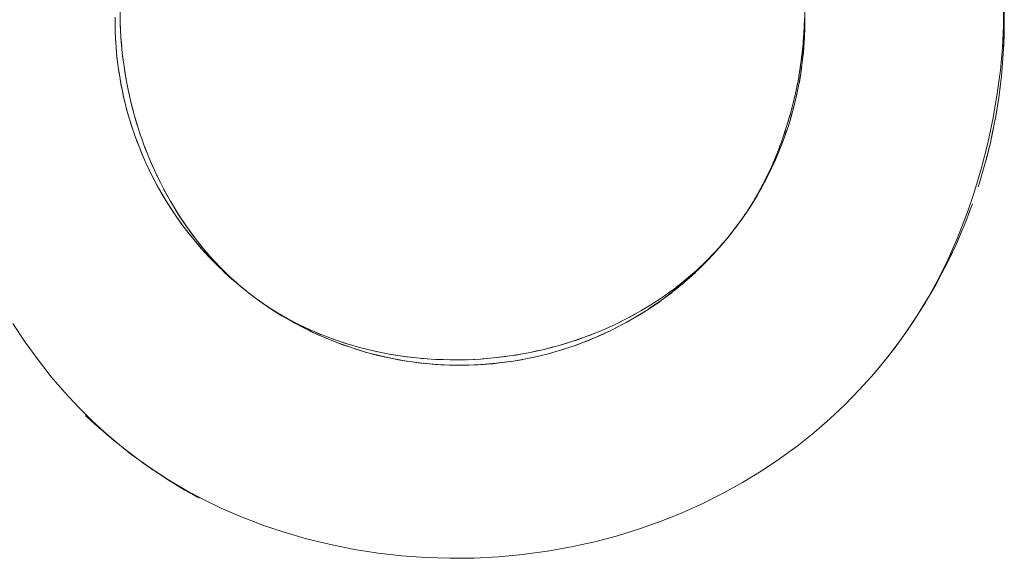
# Model space of a CAD drawing. Units: millimetres. Extents: x -4588 to 4588, y -3800 to 3800.
# Drawn here: x 2843 to 2873, y -68 to -52 of the extents above; entities that cross this region are included whole.
import ezdxf

# ---------------------------------------------------------------- set-up
doc = ezdxf.new("R2010")
doc.units = ezdxf.units.MM
doc.layers.add('None', color=7, linetype='Continuous', lineweight=5)

# ---------------------------------------------------------------- blocks, each defined once
blk = doc.blocks.new('Group')
at = {"layer": 'None', "color": 93, "linetype": 'Continuous', "lineweight": 5, "true_color": 0x66cc66, "transparency": 33554687}
for p, q in [((2865.056, -57.379), (2865.121, -57.275)), ((2864.602, -58.014), (2864.612, -58.001)), ((2864.337, -58.34), (2864.411, -58.25)), ((2864.457, -58.197), (2864.509, -58.132)), ((2849.848, -59.713), (2849.948, -59.797)), ((2849.979, -59.822), (2849.995, -59.834)), ((2849.979, -59.822), (2850.008, -59.845)), ((2850.132, -59.94), (2850.132, -59.94)), ((2850.179, -59.976), (2850.21, -59.999)), ((2850.565, -60.251), (2850.568, -60.253)), ((2850.565, -60.251), (2850.567, -60.252)), ((2860.612, -61.016), (2860.612, -61.016)), ((2869.808, -61.063), (2869.818, -61.048)), ((2846.472, -64.692), (2846.696, -64.863)), ((2846.929, -65.029), (2847.169, -65.197))]:
    blk.add_line(p, q, dxfattribs=at)
at = {"layer": 'None', "color": 93, "linetype": 'Continuous', "lineweight": 5, "true_color": 0x66cc66, "transparency": 33554687, "flags": 128}
for points in [[(2842.94, -60.788), (2843.315, -61.352), (2843.701, -61.885), (2844.097, -62.388), (2844.24, -62.555), (2844.503, -62.861), (2844.917, -63.307), (2845.34, -63.727), (2845.772, -64.121), (2846.211, -64.49), (2846.663, -64.84), (2847.134, -65.174), (2847.626, -65.493), (2848.142, -65.798), (2848.682, -66.087), (2849.246, -66.359), (2849.837, -66.614), (2850.308, -66.794), (2850.456, -66.851), (2851.103, -67.068), (2851.781, -67.264), (2852.502, -67.439), (2853.217, -67.582), (2853.933, -67.694), (2854.65, -67.776), (2855.37, -67.828), (2856.093, -67.851), (2856.821, -67.843), (2857.554, -67.805), (2858.295, -67.735), (2858.419, -67.718), (2859.023, -67.636), (2859.746, -67.507), (2860.018, -67.447), (2860.449, -67.352), (2861.131, -67.172), (2861.796, -66.966), (2862.445, -66.736), (2863.08, -66.481), (2863.212, -66.421), (2863.702, -66.199), (2864.314, -65.892), (2864.893, -65.57), (2865.459, -65.225), (2866.009, -64.858), (2866.534, -64.475), (2867.037, -64.075), (2867.519, -63.659), (2867.981, -63.224), (2868.426, -62.768), (2868.855, -62.291), (2869.268, -61.789), (2869.639, -61.3), (2869.68, -61.243), (2869.809, -61.062), (2870.151, -60.548), (2870.476, -60.011), (2870.786, -59.446), (2871.082, -58.849), (2871.362, -58.214), (2871.627, -57.536), (2871.662, -57.435), (2871.852, -56.882), (2872.084, -56.105), (2872.272, -55.368), (2872.435, -54.605), (2872.56, -53.872), (2872.652, -53.166), (2872.712, -52.486), (2872.743, -51.83), (2872.748, -51.195)], [(2846.168, -51.274), (2846.171, -51.726), (2846.193, -52.185), (2846.235, -52.651), (2846.297, -53.127), (2846.334, -53.343), (2846.38, -53.606), (2846.482, -54.083), (2846.603, -54.547), (2846.74, -54.999), (2846.895, -55.44), (2847.066, -55.87), (2847.255, -56.291), (2847.46, -56.704), (2847.519, -56.812), (2847.683, -57.109), (2847.928, -57.512), (2848.173, -57.88), (2848.424, -58.223), (2848.679, -58.544), (2848.94, -58.844), (2849.205, -59.124), (2849.475, -59.387), (2849.588, -59.488), (2849.75, -59.632), (2850.029, -59.862), (2850.313, -60.076), (2850.604, -60.278), (2850.906, -60.468), (2851.219, -60.649), (2851.546, -60.82), (2851.887, -60.981), (2852.242, -61.132), (2852.482, -61.222), (2852.614, -61.271), (2853.002, -61.4), (2853.408, -61.516), (2853.834, -61.62), (2854.269, -61.707), (2854.721, -61.779), (2855.178, -61.833), (2855.636, -61.868), (2856.095, -61.883), (2856.117, -61.883), (2856.558, -61.88), (2857.024, -61.858), (2857.495, -61.815), (2857.972, -61.753), (2858.456, -61.669), (2858.929, -61.567), (2859.382, -61.448), (2859.821, -61.314), (2860.246, -61.164), (2860.612, -61.017), (2860.658, -60.998), (2861.06, -60.817), (2861.453, -60.621), (2861.837, -60.408), (2862.189, -60.194), (2862.548, -59.955), (2862.884, -59.711), (2863.201, -59.459), (2863.501, -59.2), (2863.785, -58.933), (2864.054, -58.657), (2864.31, -58.373), (2864.553, -58.079), (2864.701, -57.884), (2864.787, -57.771), (2865.013, -57.445), (2865.215, -57.126), (2865.408, -56.793), (2865.59, -56.445), (2865.763, -56.081), (2865.926, -55.697), (2866.079, -55.293), (2866.222, -54.863), (2866.355, -54.404), (2866.478, -53.906), (2866.574, -53.439), (2866.653, -52.952), (2866.709, -52.487), (2866.743, -52.042), (2866.748, -51.874), (2866.757, -51.616)], [(2872.77, -51.419), (2872.769, -51.799), (2872.769, -51.804), (2872.768, -52.042), (2872.751, -52.435), (2872.748, -52.511), (2872.74, -52.691), (2872.707, -53.086), (2872.697, -53.216), (2872.686, -53.341), (2872.697, -53.216), (2872.74, -52.691), (2872.748, -52.511), (2872.768, -52.042), (2872.769, -51.804), (2872.77, -51.419)], [(2846.017, -51.579), (2846.017, -51.822), (2846.019, -51.925), (2846.023, -52.027), (2846.031, -52.229), (2846.038, -52.357), (2846.049, -52.474), (2846.063, -52.656), (2846.076, -52.788), (2846.093, -52.92), (2846.112, -53.082), (2846.132, -53.216), (2846.157, -53.364), (2846.112, -53.082), (2846.094, -52.92), (2846.063, -52.656), (2846.049, -52.474), (2846.031, -52.229), (2846.024, -52.027), (2846.017, -51.822), (2846.016, -51.579), (2846.019, -51.925), (2846.017, -51.822), (2846.016, -51.579)], [(2866.769, -51.433), (2866.764, -51.305), (2866.769, -51.424), (2866.77, -51.443), (2866.77, -51.753), (2866.77, -51.86), (2866.77, -51.87), (2866.77, -51.753), (2866.769, -51.424), (2866.77, -51.443), (2866.764, -51.305), (2866.749, -50.976), (2866.753, -51.028)], [(2846.173, -51.759), (2846.173, -51.793), (2846.184, -51.978)], [(2866.745, -51.972), (2866.749, -51.897), (2866.75, -51.871), (2866.753, -51.744)], [(2846.023, -52.027), (2846.038, -52.357), (2846.031, -52.229), (2846.023, -52.027)], [(2866.725, -52.648), (2866.752, -52.316), (2866.754, -52.277), (2866.757, -52.201), (2866.77, -51.87), (2866.756, -52.201), (2866.752, -52.316), (2866.754, -52.277), (2866.725, -52.648)], [(2866.757, -52.201), (2866.77, -51.87), (2866.77, -51.86), (2866.757, -52.201)], [(2846.197, -52.224), (2846.199, -52.263), (2846.217, -52.445)], [(2866.673, -53.094), (2866.714, -52.759), (2866.721, -52.695), (2866.725, -52.648), (2866.752, -52.316), (2866.724, -52.648), (2866.714, -52.759), (2866.721, -52.695), (2866.673, -53.094)], [(2866.715, -52.403), (2866.724, -52.314), (2866.733, -52.168)], [(2846.049, -52.474), (2846.076, -52.788), (2846.063, -52.656), (2846.049, -52.474)], [(2846.241, -52.698), (2846.246, -52.745), (2846.271, -52.927)], [(2866.665, -52.852), (2866.68, -52.746), (2866.694, -52.608)], [(2846.093, -52.92), (2846.132, -53.216), (2846.157, -53.364), (2846.18, -53.505), (2846.205, -53.642), (2846.157, -53.364), (2846.132, -53.216), (2846.112, -53.082), (2846.093, -52.92)], [(2866.604, -53.525), (2866.658, -53.2), (2866.671, -53.111), (2866.673, -53.094), (2866.714, -52.759), (2866.672, -53.093), (2866.658, -53.2), (2866.671, -53.111), (2866.604, -53.525)], [(2846.306, -53.18), (2846.314, -53.232), (2846.334, -53.343), (2846.347, -53.419)], [(2866.583, -53.637), (2866.602, -53.536), (2866.604, -53.525), (2866.658, -53.2), (2866.601, -53.536), (2866.583, -53.637)], [(2866.593, -53.321), (2866.616, -53.196), (2866.635, -53.066)], [(2846.18, -53.505), (2846.205, -53.642), (2846.24, -53.805), (2846.264, -53.926), (2846.296, -54.064), (2846.24, -53.804), (2846.205, -53.642), (2846.24, -53.805), (2846.18, -53.505)], [(2866.504, -53.78), (2866.53, -53.664), (2866.55, -53.555)], [(2866.52, -53.938), (2866.583, -53.637), (2866.602, -53.536), (2866.52, -53.938)], [(2872.635, -53.754), (2872.686, -53.341), (2872.615, -53.919), (2872.606, -53.99), (2872.615, -53.919), (2872.635, -53.754)], [(2846.391, -53.657), (2846.4, -53.709), (2846.444, -53.903)], [(2866.49, -54.07), (2866.511, -53.975), (2866.52, -53.938), (2866.583, -53.637), (2866.51, -53.975), (2866.49, -54.07)], [(2846.264, -53.926), (2846.296, -54.064), (2846.342, -54.241), (2846.366, -54.342), (2846.405, -54.482), (2846.342, -54.241), (2846.296, -54.064), (2846.342, -54.241), (2846.264, -53.926)], [(2846.494, -54.128), (2846.504, -54.173), (2846.556, -54.367)], [(2866.064, -55.428), (2866.127, -55.263), (2866.249, -54.921), (2866.274, -54.839), (2866.378, -54.498), (2866.274, -54.839), (2866.303, -54.752), (2866.378, -54.498), (2866.401, -54.41), (2866.49, -54.07), (2866.42, -54.347), (2866.49, -54.07), (2866.511, -53.975), (2866.42, -54.347), (2866.402, -54.41), (2866.342, -54.617)], [(2866.386, -54.28), (2866.42, -54.151), (2866.448, -54.027)], [(2872.532, -54.443), (2872.606, -53.99), (2872.504, -54.617), (2872.5, -54.638), (2872.504, -54.617), (2872.532, -54.443)], [(2846.366, -54.342), (2846.405, -54.482), (2846.462, -54.673), (2846.485, -54.753), (2846.53, -54.895), (2846.463, -54.673), (2846.405, -54.482), (2846.462, -54.673), (2846.366, -54.342)], [(2866.212, -55.024), (2866.274, -54.839), (2866.378, -54.498), (2866.303, -54.752), (2866.401, -54.41), (2866.339, -54.626)], [(2846.485, -54.753), (2846.53, -54.895), (2846.601, -55.099), (2846.621, -55.159), (2846.673, -55.302), (2846.602, -55.099), (2846.53, -54.895), (2846.601, -55.099), (2846.485, -54.753)], [(2846.615, -54.587), (2846.626, -54.627), (2846.686, -54.819)], [(2866.254, -54.754), (2866.291, -54.636), (2866.321, -54.522)], [(2872.394, -55.153), (2872.5, -54.638), (2872.368, -55.282), (2872.361, -55.31), (2872.368, -55.282), (2872.394, -55.153)], [(2846.753, -55.035), (2846.764, -55.071), (2846.833, -55.262)], [(2865.899, -55.828), (2865.962, -55.68), (2866.101, -55.337), (2866.127, -55.263), (2866.249, -54.921), (2866.127, -55.263), (2866.169, -55.152), (2866.249, -54.921), (2866.169, -55.152)], [(2866.117, -55.177), (2866.154, -55.074), (2866.188, -54.965)], [(2846.621, -55.159), (2846.673, -55.302), (2846.758, -55.519), (2846.773, -55.559), (2846.833, -55.703), (2846.759, -55.518), (2846.673, -55.302), (2846.758, -55.519), (2846.621, -55.159)], [(2865.718, -56.22), (2865.78, -56.089), (2865.936, -55.746), (2865.963, -55.68), (2866.101, -55.337), (2865.962, -55.68), (2866.019, -55.547), (2866.101, -55.337), (2866.019, -55.547)], [(2872.23, -55.838), (2872.361, -55.31), (2872.209, -55.923), (2872.188, -55.996), (2872.209, -55.923), (2872.23, -55.838)], [(2846.773, -55.559), (2846.833, -55.703), (2846.933, -55.931), (2846.942, -55.953), (2847.009, -56.097), (2846.934, -55.931), (2846.833, -55.703), (2846.933, -55.931), (2846.773, -55.559)], [(2846.908, -55.472), (2846.92, -55.506), (2846.997, -55.695)], [(2865.959, -55.609), (2865.993, -55.526), (2866.032, -55.418)], [(2846.942, -55.953), (2847.009, -56.097), (2847.126, -56.336), (2847.127, -56.339), (2847.201, -56.483), (2847.127, -56.335), (2847.009, -56.097), (2847.126, -56.336), (2846.942, -55.953)], [(2847.08, -55.9), (2847.093, -55.932), (2847.177, -56.117)], [(2865.52, -56.605), (2865.58, -56.49), (2865.755, -56.148), (2865.781, -56.09), (2865.936, -55.746), (2865.78, -56.089), (2865.853, -55.936), (2865.936, -55.746), (2865.853, -55.936)], [(2865.792, -56.013), (2865.822, -55.947), (2865.869, -55.832)], [(2865.306, -56.982), (2865.363, -56.882), (2865.556, -56.541), (2865.581, -56.491), (2865.755, -56.148), (2865.58, -56.49), (2865.671, -56.318), (2865.755, -56.148), (2865.671, -56.318)], [(2865.615, -56.392), (2865.641, -56.341), (2865.696, -56.221)], [(2872.025, -56.557), (2872.188, -55.996), (2872.025, -56.556)], [(2847.128, -56.34), (2847.127, -56.339), (2847.128, -56.34)], [(2847.159, -56.398), (2847.338, -56.731), (2847.127, -56.339), (2847.201, -56.483), (2847.338, -56.731), (2847.409, -56.861), (2847.336, -56.732), (2847.409, -56.861), (2847.543, -57.086), (2847.564, -57.118), (2847.633, -57.23), (2847.565, -57.118), (2847.409, -56.861), (2847.543, -57.086), (2847.336, -56.732), (2847.327, -56.717), (2847.165, -56.411)], [(2847.269, -56.32), (2847.283, -56.351), (2847.376, -56.536)], [(2865.076, -57.349), (2865.13, -57.265), (2865.341, -56.925), (2865.364, -56.883), (2865.556, -56.541), (2865.363, -56.882), (2865.474, -56.693), (2865.556, -56.541), (2865.474, -56.693)], [(2871.986, -56.674), (2872.025, -56.557), (2871.986, -56.674)], [(2847.475, -56.73), (2847.489, -56.759), (2847.519, -56.812), (2847.609, -56.974)], [(2865.429, -56.752), (2865.452, -56.712), (2865.514, -56.59)], [(2847.564, -57.118), (2847.633, -57.23), (2847.774, -57.446), (2847.808, -57.494), (2847.872, -57.589), (2847.808, -57.494), (2847.633, -57.23), (2847.774, -57.446), (2847.564, -57.118)], [(2847.693, -57.125), (2847.703, -57.144), (2847.931, -57.517), (2848.165, -57.868), (2848.405, -58.199), (2848.415, -58.21)], [(2865.033, -57.417), (2865.11, -57.299), (2865.041, -57.4), (2865.11, -57.299), (2865.131, -57.266), (2865.341, -56.925), (2865.13, -57.265), (2865.261, -57.059), (2865.341, -56.925), (2865.261, -57.059)], [(2865.234, -57.094), (2865.253, -57.063), (2865.322, -56.94)], [(2864.864, -57.663), (2864.881, -57.638), (2865.11, -57.299), (2865.033, -57.417), (2864.88, -57.637), (2864.891, -57.621), (2864.88, -57.637)], [(2864.958, -57.524), (2865.012, -57.445), (2865.033, -57.413)], [(2871.733, -57.398), (2871.754, -57.342), (2871.578, -57.804), (2871.495, -58), (2871.317, -58.415), (2871.207, -58.646), (2871.031, -59.015), (2870.891, -59.279), (2870.72, -59.604), (2870.549, -59.898), (2870.385, -60.18), (2870.18, -60.502), (2870.027, -60.742), (2870.151, -60.548), (2870.18, -60.502), (2870.385, -60.18), (2870.472, -60.03), (2870.549, -59.898), (2870.72, -59.604), (2870.774, -59.501), (2870.891, -59.279), (2871.031, -59.015), (2871.055, -58.964), (2871.164, -58.736), (2871.207, -58.646), (2871.317, -58.415), (2871.458, -58.085), (2871.495, -58), (2871.578, -57.804), (2871.733, -57.398)], [(2871.775, -57.289), (2871.814, -57.185), (2871.754, -57.342), (2871.775, -57.289)], [(2847.808, -57.494), (2847.872, -57.589), (2848.019, -57.796), (2848.068, -57.859), (2848.125, -57.938), (2848.068, -57.859), (2847.872, -57.589), (2848.019, -57.796), (2847.808, -57.494)], [(2864.687, -57.902), (2864.701, -57.884), (2864.787, -57.771), (2864.842, -57.694), (2864.845, -57.69)], [(2864.787, -57.771), (2864.841, -57.693), (2864.88, -57.637), (2864.787, -57.771), (2864.864, -57.663), (2864.787, -57.771), (2864.69, -57.902), (2864.787, -57.771)], [(2850.179, -59.976), (2850.108, -59.925), (2849.932, -59.787), (2849.928, -59.784), (2849.596, -59.509), (2849.774, -59.659), (2849.928, -59.784), (2849.774, -59.659), (2849.589, -59.499), (2849.45, -59.38), (2849.257, -59.198), (2849.139, -59.087), (2848.938, -58.883), (2848.839, -58.782), (2848.633, -58.554), (2848.552, -58.465), (2848.343, -58.213), (2848.279, -58.136), (2848.068, -57.859), (2848.125, -57.938), (2848.279, -58.136), (2848.343, -58.213), (2848.393, -58.276), (2848.552, -58.465), (2848.633, -58.555), (2848.674, -58.603), (2848.839, -58.782), (2848.937, -58.884), (2848.969, -58.917), (2849.139, -59.087), (2849.256, -59.199), (2849.277, -59.22), (2849.45, -59.38), (2849.588, -59.501), (2849.596, -59.509), (2849.774, -59.659), (2849.933, -59.786), (2849.948, -59.797)], [(2848.125, -57.938), (2848.343, -58.213), (2848.279, -58.136), (2848.125, -57.938)], [(2864.602, -58.014), (2864.674, -57.923), (2864.69, -57.902), (2864.787, -57.771), (2864.688, -57.901), (2864.526, -58.114), (2864.412, -58.254), (2864.488, -58.157), (2864.447, -58.209)], [(2864.559, -58.071), (2864.565, -58.063), (2864.612, -58.001)], [(2848.393, -58.276), (2848.633, -58.555), (2848.552, -58.465), (2848.393, -58.276)], [(2848.518, -58.342), (2848.651, -58.509), (2848.666, -58.526)], [(2864.176, -58.53), (2864.397, -58.273), (2864.412, -58.254), (2864.526, -58.114), (2864.411, -58.253), (2864.257, -58.439), (2864.12, -58.594), (2864.299, -58.384), (2864.163, -58.544)], [(2864.328, -58.351), (2864.411, -58.253), (2864.328, -58.351)], [(2848.674, -58.603), (2848.937, -58.884), (2848.839, -58.782), (2848.674, -58.603)], [(2863.201, -59.458), (2863.212, -59.449), (2863.509, -59.193), (2863.791, -58.926), (2864.061, -58.65), (2864.306, -58.376)], [(2863.862, -58.869), (2864.119, -58.593), (2863.976, -58.753), (2863.814, -58.921), (2864.119, -58.593), (2864.257, -58.439), (2864.12, -58.594), (2864.105, -58.612), (2863.88, -58.852)], [(2848.777, -58.656), (2848.902, -58.801), (2848.922, -58.823)], [(2848.969, -58.917), (2849.256, -59.199), (2849.139, -59.087), (2848.969, -58.917)], [(2863.547, -59.183), (2863.813, -58.92), (2863.682, -59.055), (2863.494, -59.235), (2863.813, -58.92), (2863.976, -58.753), (2863.814, -58.921), (2863.799, -58.938), (2863.569, -59.162)], [(2849.038, -58.948), (2849.158, -59.076), (2849.183, -59.101)], [(2849.277, -59.22), (2849.588, -59.501), (2849.45, -59.38), (2849.277, -59.22)], [(2849.303, -59.22), (2849.42, -59.335), (2849.449, -59.362)], [(2863.16, -59.535), (2863.377, -59.344), (2863.477, -59.252), (2863.494, -59.235), (2863.682, -59.055), (2863.493, -59.234), (2863.377, -59.344), (2863.477, -59.252), (2863.16, -59.535)], [(2849.573, -59.474), (2849.588, -59.488), (2849.687, -59.578), (2849.72, -59.606)], [(2862.814, -59.819), (2863.06, -59.62), (2863.141, -59.552), (2863.16, -59.535), (2863.377, -59.344), (2863.159, -59.534), (2863.06, -59.62), (2863.141, -59.552), (2862.814, -59.819)], [(2850.043, -59.873), (2850.108, -59.925), (2849.932, -59.787), (2850.269, -60.045), (2850.108, -59.925), (2850.269, -60.045), (2850.289, -60.059), (2850.292, -60.061), (2850.289, -60.059), (2850.618, -60.288), (2850.454, -60.176), (2850.512, -60.215)], [(2862.456, -60.089), (2862.734, -59.883), (2862.79, -59.839), (2862.814, -59.819), (2863.06, -59.62), (2862.813, -59.819), (2862.734, -59.883), (2862.79, -59.839), (2862.456, -60.089)], [(2862.562, -59.945), (2862.574, -59.937), (2862.742, -59.814)], [(2862.894, -59.703), (2862.901, -59.697), (2863.058, -59.573)], [(2850.227, -60.013), (2850.239, -60.022), (2850.247, -60.028)], [(2850.382, -60.124), (2850.454, -60.176), (2850.345, -60.098), (2850.454, -60.176), (2850.618, -60.288), (2850.657, -60.314), (2850.809, -60.414), (2851.037, -60.553), (2851.174, -60.636), (2851.426, -60.776), (2851.547, -60.843), (2851.824, -60.982), (2851.929, -61.035), (2852.102, -61.116), (2852.23, -61.171), (2851.929, -61.035), (2851.824, -60.982), (2852.102, -61.116), (2851.929, -61.035), (2851.824, -60.982), (2851.719, -60.932), (2851.547, -60.843), (2851.425, -60.776), (2851.719, -60.932), (2851.547, -60.843), (2851.425, -60.776), (2851.343, -60.732), (2851.174, -60.636), (2851.036, -60.553), (2851.343, -60.732), (2851.174, -60.636), (2851.036, -60.553), (2850.976, -60.518), (2850.809, -60.414), (2850.976, -60.518), (2850.657, -60.314), (2850.809, -60.414), (2850.658, -60.313), (2850.628, -60.293)], [(2858.267, -61.874), (2858.373, -61.852), (2858.674, -61.791), (2858.671, -61.792), (2858.811, -61.757), (2858.674, -61.791), (2858.811, -61.757), (2859.097, -61.686), (2859.244, -61.643), (2859.515, -61.564), (2859.672, -61.511), (2859.916, -61.429), (2859.832, -61.458), (2860.094, -61.36), (2859.916, -61.429), (2860.094, -61.36), (2860.294, -61.284), (2860.215, -61.315), (2860.51, -61.192), (2860.294, -61.284), (2860.51, -61.191), (2860.666, -61.124), (2860.594, -61.156), (2860.917, -61.006), (2860.666, -61.124), (2860.917, -61.005), (2861.032, -60.95), (2860.969, -60.982), (2861.317, -60.802), (2861.032, -60.95), (2861.316, -60.801), (2861.392, -60.761), (2861.337, -60.792), (2861.698, -60.586), (2861.392, -60.761), (2861.698, -60.586), (2861.707, -60.581), (2861.745, -60.558), (2862.052, -60.366), (2862.087, -60.343), (2862.397, -60.132), (2862.09, -60.341), (2862.087, -60.343), (2862.052, -60.366), (2861.707, -60.581), (2861.745, -60.558), (2862.087, -60.343), (2862.052, -60.366), (2861.745, -60.558), (2861.707, -60.58), (2861.392, -60.761), (2861.337, -60.792), (2861.317, -60.802), (2861.032, -60.95), (2860.969, -60.982), (2860.917, -61.006), (2860.666, -61.124), (2860.594, -61.156), (2860.51, -61.192), (2860.294, -61.284), (2860.215, -61.315), (2860.094, -61.36), (2859.916, -61.429), (2859.832, -61.458), (2859.672, -61.511), (2859.515, -61.564), (2859.446, -61.585), (2859.244, -61.643), (2859.097, -61.686), (2859.058, -61.696), (2858.811, -61.757), (2858.674, -61.791), (2858.671, -61.792), (2858.373, -61.853), (2858.285, -61.871), (2857.931, -61.928), (2858.248, -61.877), (2858.285, -61.871), (2858.248, -61.877)], [(2862.17, -60.286), (2862.456, -60.088), (2862.09, -60.341), (2862.397, -60.132), (2862.456, -60.088), (2862.734, -59.883), (2862.456, -60.089), (2862.427, -60.111), (2862.262, -60.223)], [(2862.209, -60.181), (2862.229, -60.169), (2862.412, -60.046)], [(2850.727, -60.356), (2850.836, -60.426), (2850.869, -60.445)], [(2861.851, -60.4), (2861.865, -60.392), (2861.994, -60.313)], [(2851.04, -60.546), (2851.154, -60.613), (2851.185, -60.63)], [(2861.082, -60.806), (2861.106, -60.795), (2861.278, -60.708)], [(2861.476, -60.608), (2861.501, -60.595), (2861.715, -60.475)], [(2851.366, -60.726), (2851.487, -60.791), (2851.516, -60.804)], [(2851.707, -60.896), (2851.836, -60.958), (2851.861, -60.969)], [(2860.68, -60.988), (2860.704, -60.979), (2860.885, -60.896)], [(2869.786, -61.089), (2870.027, -60.742), (2869.892, -60.937)], [(2852.065, -61.057), (2852.202, -61.115), (2852.222, -61.123)], [(2852.102, -61.116), (2852.23, -61.171), (2852.318, -61.211), (2852.494, -61.284), (2852.644, -61.342), (2852.318, -61.211), (2852.494, -61.284), (2852.23, -61.17), (2852.102, -61.116)], [(2852.445, -61.208), (2852.482, -61.222), (2852.586, -61.262), (2852.6, -61.266)], [(2852.494, -61.284), (2852.644, -61.342), (2852.715, -61.37), (2852.891, -61.436), (2852.645, -61.341), (2852.494, -61.284)], [(2859.847, -61.304), (2859.874, -61.296), (2860.068, -61.226)], [(2860.269, -61.154), (2860.294, -61.145), (2860.482, -61.069)], [(2869.257, -61.802), (2869.483, -61.505), (2869.639, -61.3), (2869.483, -61.505), (2869.639, -61.3)], [(2869.68, -61.243), (2869.639, -61.3), (2869.786, -61.089), (2869.639, -61.3), (2869.529, -61.45), (2869.485, -61.506), (2869.529, -61.45), (2869.639, -61.3)], [(2852.715, -61.37), (2852.891, -61.436), (2853.066, -61.495), (2853.117, -61.514), (2853.295, -61.571), (2853.066, -61.494), (2852.891, -61.436), (2853.066, -61.495), (2852.715, -61.37)], [(2852.866, -61.355), (2852.99, -61.396), (2852.997, -61.398)], [(2853.117, -61.514), (2853.295, -61.571), (2853.493, -61.63), (2853.51, -61.636), (2853.705, -61.69), (2853.493, -61.629), (2853.295, -61.571), (2853.493, -61.63), (2853.117, -61.514)], [(2853.411, -61.517), (2853.415, -61.518), (2853.492, -61.536)], [(2858.501, -61.659), (2858.545, -61.651), (2858.75, -61.605)], [(2858.965, -61.557), (2859.001, -61.549), (2859.202, -61.495)], [(2859.413, -61.439), (2859.444, -61.43), (2859.641, -61.369)], [(2859.446, -61.585), (2859.515, -61.564), (2859.672, -61.511), (2859.446, -61.585)], [(2869.406, -61.607), (2869.485, -61.506), (2869.1, -62.001), (2869.048, -62.062), (2869.1, -62.001), (2869.2, -61.872)], [(2853.51, -61.636), (2853.705, -61.69), (2853.926, -61.747), (2853.927, -61.747), (2854.119, -61.792), (2853.926, -61.745), (2853.705, -61.69), (2853.926, -61.747), (2853.51, -61.636)], [(2853.854, -61.624), (2853.873, -61.628), (2854.027, -61.659)], [(2853.929, -61.747), (2853.927, -61.747), (2853.929, -61.747)], [(2854.004, -61.764), (2854.364, -61.842), (2853.927, -61.747), (2854.119, -61.792), (2854.364, -61.842), (2854.537, -61.877), (2854.363, -61.844), (2854.537, -61.877), (2854.781, -61.918), (2854.805, -61.922), (2854.958, -61.945), (2854.805, -61.92), (2854.537, -61.877), (2854.781, -61.918), (2854.363, -61.844), (2854.352, -61.842), (2854.021, -61.768)], [(2854.3, -61.712), (2854.329, -61.718), (2854.515, -61.746)], [(2854.753, -61.783), (2854.784, -61.788), (2854.975, -61.809)], [(2855.211, -61.835), (2855.241, -61.839), (2855.431, -61.852)], [(2855.669, -61.869), (2855.702, -61.871), (2855.891, -61.876)], [(2856.131, -61.883), (2856.167, -61.884), (2856.354, -61.882)], [(2856.597, -61.878), (2856.637, -61.878), (2856.822, -61.867)], [(2857.068, -61.854), (2857.113, -61.851), (2857.294, -61.833)], [(2857.874, -61.937), (2857.931, -61.928), (2858.285, -61.871), (2857.931, -61.93), (2857.919, -61.932), (2857.486, -61.985), (2857.818, -61.946), (2857.919, -61.932), (2857.818, -61.946)], [(2857.545, -61.809), (2857.596, -61.804), (2857.785, -61.777)], [(2858.022, -61.744), (2858.073, -61.737), (2858.275, -61.701)], [(2859.058, -61.696), (2859.097, -61.686), (2859.244, -61.643), (2859.058, -61.696)], [(2869.261, -61.797), (2869.309, -61.736), (2869.261, -61.797)], [(2854.805, -61.922), (2854.958, -61.945), (2855.212, -61.977), (2855.249, -61.98), (2855.382, -61.995), (2855.249, -61.979), (2854.958, -61.945), (2855.212, -61.977), (2854.805, -61.922)], [(2855.286, -61.984), (2855.696, -62.019), (2855.382, -61.995), (2855.249, -61.98), (2855.696, -62.019), (2855.807, -62.028), (2855.696, -62.02), (2855.646, -62.017), (2855.296, -61.985)], [(2855.719, -62.021), (2856.144, -62.04), (2855.807, -62.028), (2855.696, -62.02), (2856.144, -62.04), (2856.234, -62.043), (2856.144, -62.04), (2856.081, -62.04), (2855.725, -62.021)], [(2857.019, -62.024), (2856.951, -62.029), (2857.04, -62.023), (2856.661, -62.041), (2856.592, -62.041), (2856.234, -62.043), (2856.144, -62.04), (2856.592, -62.041), (2856.516, -62.044), (2856.588, -62.041)], [(2856.154, -62.04), (2856.592, -62.041), (2856.516, -62.044), (2856.156, -62.04)], [(2856.589, -62.041), (2856.592, -62.041), (2857.04, -62.023), (2857.088, -62.021), (2857.486, -61.986), (2857.386, -61.997), (2857.449, -61.989)], [(2856.592, -62.041), (2856.951, -62.029), (2857.04, -62.023), (2856.592, -62.041)], [(2857.023, -62.024), (2857.04, -62.023), (2857.486, -61.986), (2857.514, -61.984), (2857.919, -61.932), (2857.486, -61.985), (2857.455, -61.989)], [(2857.04, -62.023), (2857.386, -61.997), (2857.486, -61.986), (2857.04, -62.023)], [(2868.829, -62.32), (2869.048, -62.062), (2868.901, -62.235)], [(2846.199, -64.48), (2845.919, -64.257), (2845.655, -64.028), (2845.411, -63.816), (2845.131, -63.553), (2845.328, -63.738), (2845.411, -63.816), (2845.655, -64.028), (2845.767, -64.125), (2845.768, -64.126), (2845.919, -64.257), (2846.199, -64.48), (2846.445, -64.677), (2846.211, -64.49)], [(2846.827, -64.957), (2846.982, -65.07), (2846.761, -64.908), (2846.445, -64.677), (2846.566, -64.765)], [(2846.634, -64.818), (2846.682, -64.854), (2846.634, -64.818)], [(2847.212, -65.225), (2847.342, -65.312), (2846.982, -65.07), (2847.082, -65.138)], [(2847.342, -65.312), (2847.536, -65.443), (2847.624, -65.497), (2847.94, -65.69), (2848.117, -65.799), (2848.135, -65.809), (2848.553, -66.043), (2848.117, -65.799), (2847.94, -65.69), (2847.536, -65.443), (2847.342, -65.312)]]:
    blk.add_lwpolyline(points, dxfattribs=at)

msp = doc.modelspace()

# ---------------------------------------------------------------- block references
at = {"layer": 'None', "color": 7, "transparency": 33554687}
msp.add_blockref('Group', (0, 0), dxfattribs=at)

doc.saveas('drawing.dxf')
